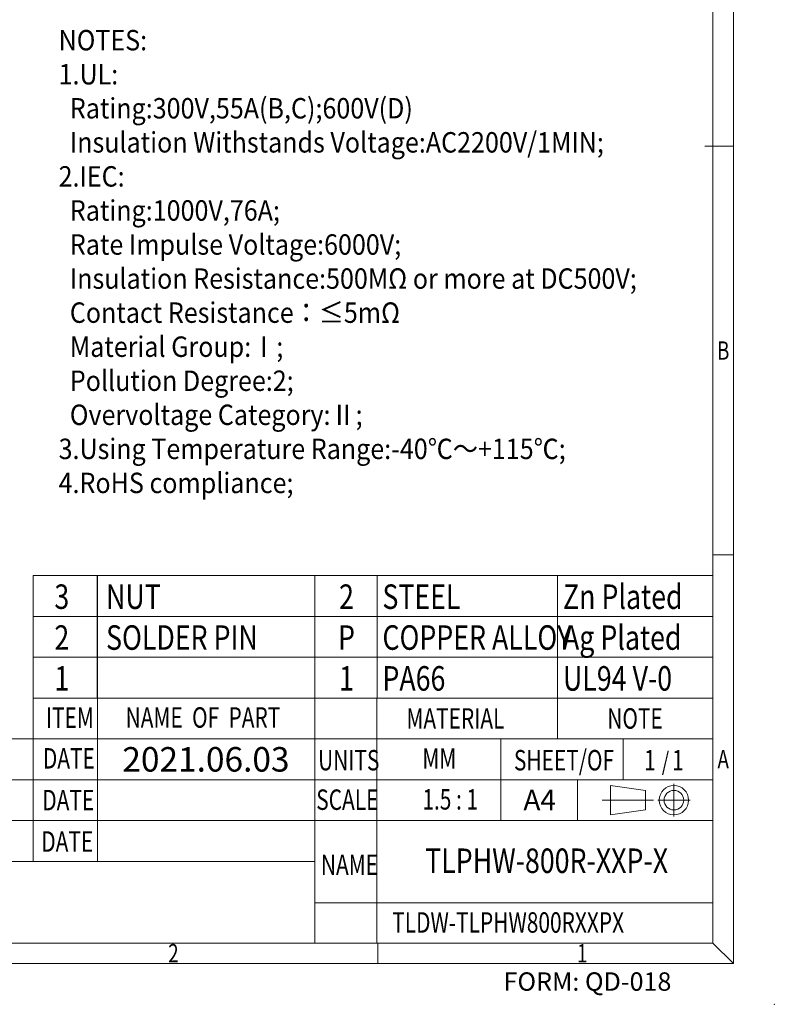
# Model space of a CAD drawing. Units: millimetres. Extents: x 0 to 297, y -3 to 210.
# Drawn here: x 205 to 297, y 0 to 120 of the extents above; entities that cross this region are included whole.
import ezdxf
from ezdxf.enums import TextEntityAlignment as Align

# ---------------------------------------------------------------- set-up
doc = ezdxf.new("R2010")
doc.units = ezdxf.units.MM
doc.layers.add('from', color=7, linetype='Continuous', lineweight=13)
doc.layers.add('text', color=4, linetype='Continuous', lineweight=13)
doc.styles.add('BOM', font='gbenor.shx', dxfattribs={"width": 0.75, "oblique": 5.000002, "bigfont": 'gbcbig.shx'})
doc.styles.add('romantic', font='romantic.ttf')
doc.styles.add('TL-Standard', font='isocp2.shx')
doc.styles.add('TXT', font='txt.shx', dxfattribs={"bigfont": 'gbcbig.shx'})

# ---------------------------------------------------------------- blocks, each defined once
blk = doc.blocks.new('A$C02E738DB')
blk.add_line((7.85, 0), (7.85, 5))
at = {"layer": 'from', "color": 7, "lineweight": 9}
for p, q in [((0, 0), (0, 5)), ((34.44, 5), (0, 5)), ((34.44, 0), (34.44, 5)), ((34.44, 0), (34.44, 5)), ((83.14, 5), (34.44, 5)), ((42.04, 0), (42.04, 5)), ((64.12, 0), (64.12, 5))]:
    blk.add_line(p, q, dxfattribs=at)
at = {"layer": 'from', "color": 3, "lineweight": 9, "style": 'BOM', "width": 0.8}
blk.add_attdef('1', text='', height=3, dxfattribs=at).set_placement((3.49, 0.91), align=Align.CENTER)
at = {"layer": 'from', "color": 123, "lineweight": 9, "style": 'BOM', "width": 0.8}
for tag, p in [('HOUSING', (9.6, 0.91)), ('PA66', (42.71, 0.91)), ('UL94-V0', (64.79, 0.91))]:
    blk.add_attdef(tag, p, '', height=3, dxfattribs=at)
blk.add_attdef('1', text='', height=3, dxfattribs=at).set_placement((38.31, 0.91), align=Align.CENTER)
blk = doc.blocks.new('A$C7D865F5D')
at = {"layer": 'from', "color": 7, "lineweight": 9}
for p, q in [((287, 0), (287, 200)), ((284.5, 2.5), (284.5, 197.5)), ((283.5, 100), (287, 100)), ((287, 50), (284.5, 50)), ((284.5, 32.47), (201.36, 32.47)), ((201.36, 12.49), (201.36, 32.47)), ((209.21, 12.49), (209.21, 32.47)), ((235.8, 32.47), (235.8, 2.5)), ((243.4, 32.47), (243.4, 2.5)), ((265.49, 27.47), (265.49, 32.47)), ((284.5, 27.47), (178.19, 27.47)), ((258.55, 27.47), (258.55, 17.48)), ((273.51, 27.47), (273.51, 22.48)), ((284.5, 22.48), (178.19, 22.48)), ((267.93, 22.48), (267.93, 17.48)), ((284.5, 17.48), (178.19, 17.48)), ((235.8, 12.49), (178.19, 12.49)), ((284.5, 7.41), (235.8, 7.41)), ((2.5, 2.5), (284.5, 2.5)), ((243.5, 2.5), (243.5, 0)), ((284.5, 2.5), (287, 0)), ((0, 0), (287, 0))]:
    blk.add_line(p, q, dxfattribs=at)
at = {"layer": 'from', "color": 123, "lineweight": 9}
for p, q in [((276.24, 21.18), (271.96, 21.78)), ((271.96, 21.78), (271.96, 18.18)), ((279.72, 18), (279.72, 21.96)), ((276.24, 21.18), (276.24, 18.78)), ((277.24, 19.98), (270.96, 19.98)), ((277.74, 19.98), (281.69, 19.98)), ((271.96, 18.18), (276.24, 18.78))]:
    blk.add_line(p, q, dxfattribs=at)
for radius in [1.8, 1.2]:
    blk.add_circle((279.72, 19.98), radius, dxfattribs=at)
at = {"layer": 'from', "color": 7, "lineweight": 9}
blk.add_point((292, -5), dxfattribs=at)
at = {"layer": 'from', "color": 123, "lineweight": 9, "style": 'BOM', "width": 0.75}
for s, p in [('B', (285.75, 75)), ('A', (285.75, 25)), ('2', (218.5, 1.25)), ('1', (268.5, 1.25))]:
    blk.add_text(s, height=2.25, dxfattribs=at).set_placement(p, align=Align.MIDDLE_CENTER)
for s, height, p in [('ITEM', 2.5, (202.9, 28.83)), ('NAME  OF  PART  ', 2.5, (212.65, 28.85)), ('MATERIAL', 2.5, (247, 28.73)), ('NOTE', 2.5, (271.57, 28.73)), ('DATE', 2.5, (202.54, 23.85)), ('UNITS', 2.5, (236.2, 23.62)), ('SHEET/OF', 2.5, (260.15, 23.62)), ('/', 2.25, (278.24, 23.62)), ('DATE', 2.5, (202.46, 18.74)), ('SCALE                            ', 2.5, (235.97, 18.79)), ('DATE', 2.5, (202.34, 13.67)), ('NAME', 2.5, (236.54, 10.83))]:
    blk.add_text(s, height=height, dxfattribs=at).set_placement(p)
at = {"layer": 'from', "color": 123, "lineweight": 9, "style": 'BOM'}
for s, insert, char_height, width, attachment_point in [('A4  ', (263.3, 19.68), 2.5, 20.9777, 5), (' FORM: QD-018 \\P   ', (258.2, -1.09), 2.25, 28.5209, 1)]:
    blk.add_mtext(s, dxfattribs=dict(at, insert=insert, char_height=char_height, width=width, attachment_point=attachment_point))
at = {"layer": 'from', "color": 123, "lineweight": 9, "style": 'BOM', "width": 0.75}
for tag, p, height in [('TL02', (9.41, 193.5), 3), ('MM', (248.95, 23.82), 2.5), ('1', (279.51, 23.62), 2.5), ('1:1', (248.95, 18.83), 2.5), ('TL-02-NAME-ASM.', (245.26, 3.76), 2.5)]:
    blk.add_attdef(tag, p, '', height=height, dxfattribs=at)
at = {"layer": 'from', "color": 123, "lineweight": 9, "style": 'TXT'}
blk.add_attdef('唐麒贸', text='', height=3, dxfattribs=at).set_placement((193.28, 24.98), align=Align.MIDDLE_CENTER)
at = {"layer": 'from', "color": 123, "lineweight": 9, "style": 'BOM'}
blk.add_attdef('DWG.DATE', text='', height=3, dxfattribs=at).set_placement((212.25, 24.98), align=Align.MIDDLE_LEFT)
at = {"layer": 'from', "color": 123, "lineweight": 9, "style": 'BOM', "width": 0.75}
blk.add_attdef('1', text='', height=2.5, dxfattribs=at).set_placement((277.49, 23.62), align=Align.RIGHT)
at = {"layer": 'from', "color": 123, "lineweight": 30, "style": 'romantic', "flags": 12}
blk.add_attdef('TLB-100-XP-XC', text='', height=3, dxfattribs=at).set_placement((264.15, 12.57), align=Align.MIDDLE_CENTER)

msp = doc.modelspace()

# ---------------------------------------------------------------- linework, layer by layer
at = {"layer": 'from', "color": 7, "lineweight": 9}
for p, q in [((291.997, 55), (289.5, 55)), ((289.5, 37.468), (206.364, 37.468))]:
    msp.add_line(p, q, dxfattribs=at)

# ---------------------------------------------------------------- block references
ref = msp.add_blockref('A$C7D865F5D', (5, 5))
ref.add_attrib('DWG.DATE', '2021.06.03', dxfattribs={"layer": 'from', "color": 123, "lineweight": 9, "height": 3, "style": 'BOM'}).set_placement((217.255, 29.976), align=Align.MIDDLE_LEFT)
ref.add_attrib('1:1', '1.5 : 1', (253.948, 23.829), dxfattribs={"layer": 'from', "color": 123, "lineweight": 9, "height": 2.5, "style": 'BOM', "width": 0.75})
ref.add_attrib('1', '1', dxfattribs={"layer": 'from', "color": 123, "lineweight": 9, "height": 2.5, "style": 'BOM', "width": 0.75}).set_placement((282.491, 28.623), align=Align.RIGHT)
ref.add_attrib('1', '1', (284.507, 28.623), dxfattribs={"layer": 'from', "color": 123, "lineweight": 9, "height": 2.5, "style": 'BOM', "width": 0.75})
ref.add_attrib('TLB-100-XP-XC', 'TLPHW-800R-XXP-X', dxfattribs={"layer": 'from', "color": 123, "lineweight": 30, "height": 3, "style": 'romantic', "width": 0.8, "flags": 12}).set_placement((269.151, 17.567), align=Align.MIDDLE_CENTER)
ref.add_attrib('TL-02-NAME-ASM.', 'TLDW-TLPHW800RXXPX', (250.263, 8.764), dxfattribs={"layer": 'from', "color": 123, "lineweight": 9, "height": 2.5, "style": 'BOM', "width": 0.75})
ref.add_attrib('MM', 'MM', (253.948, 28.824), dxfattribs={"layer": 'from', "color": 123, "lineweight": 9, "height": 2.5, "style": 'BOM', "width": 0.75})
ref = msp.add_blockref('A$C02E738DB', (206.364, 47.468))
ref.add_attrib('1', '3', dxfattribs={"layer": 'from', "color": 3, "lineweight": 9, "height": 3, "style": 'BOM', "width": 0.8}).set_placement((209.851, 48.381), align=Align.CENTER)
ref.add_attrib('HOUSING', 'NUT', (215.263, 48.381), dxfattribs={"layer": 'from', "color": 123, "lineweight": 9, "height": 3, "style": 'BOM', "width": 0.8})
ref.add_attrib('1', '2', dxfattribs={"layer": 'from', "color": 123, "lineweight": 9, "height": 3, "style": 'BOM', "width": 0.8}).set_placement((244.673, 48.381), align=Align.CENTER)
ref.add_attrib('PA66', 'STEEL', (249.069, 48.381), dxfattribs={"layer": 'from', "color": 123, "lineweight": 9, "height": 3, "style": 'BOM', "width": 0.8})
ref.add_attrib('UL94-V0', 'Zn Plated', (271.155, 48.381), dxfattribs={"layer": 'from', "color": 123, "lineweight": 9, "height": 3, "style": 'BOM', "width": 0.8})
ref = msp.add_blockref('A$C02E738DB', (206.364, 42.468))
ref.add_attrib('1', '2', dxfattribs={"layer": 'from', "color": 3, "lineweight": 9, "height": 3, "style": 'BOM', "width": 0.8}).set_placement((209.851, 43.381), align=Align.CENTER)
ref.add_attrib('HOUSING', 'SOLDER PIN', (215.263, 43.381), dxfattribs={"layer": 'from', "color": 123, "lineweight": 9, "height": 3, "style": 'BOM', "width": 0.8})
ref.add_attrib('1', 'P', dxfattribs={"layer": 'from', "color": 123, "lineweight": 9, "height": 3, "style": 'BOM', "width": 0.8}).set_placement((244.673, 43.381), align=Align.CENTER)
ref.add_attrib('PA66', 'COPPER ALLOY', (249.069, 43.381), dxfattribs={"layer": 'from', "color": 123, "lineweight": 9, "height": 3, "style": 'BOM', "width": 0.8})
ref.add_attrib('UL94-V0', 'Ag Plated', (271.155, 43.381), dxfattribs={"layer": 'from', "color": 123, "lineweight": 9, "height": 3, "style": 'BOM', "width": 0.8})
ref = msp.add_blockref('A$C02E738DB', (206.364, 37.468))
ref.add_attrib('1', '1', dxfattribs={"layer": 'from', "color": 3, "lineweight": 9, "height": 3, "style": 'BOM', "width": 0.8}).set_placement((209.851, 38.381), align=Align.CENTER)
ref.add_attrib('1', '1', dxfattribs={"layer": 'from', "color": 123, "lineweight": 9, "height": 3, "style": 'BOM', "width": 0.8}).set_placement((244.673, 38.381), align=Align.CENTER)
ref.add_attrib('PA66', 'PA66', (249.069, 38.381), dxfattribs={"layer": 'from', "color": 123, "lineweight": 9, "height": 3, "style": 'BOM', "width": 0.8})
ref.add_attrib('UL94-V0', 'UL94 V-0', (271.155, 38.381), dxfattribs={"layer": 'from', "color": 123, "lineweight": 9, "height": 3, "style": 'BOM', "width": 0.8})

# ---------------------------------------------------------------- texts
at = {"layer": 'text', "insert": (209.457, 119.229), "char_height": 2.5, "width": 87.84173, "attachment_point": 1, "style": 'TL-Standard'}
msp.add_mtext('{\\fSimSun|b0|i0|c0|p2;\\W0.9;NOTES:\\P1.UL:\\P  Rating:\\fSimSun|b0|i0|c134|p2;300\\fSimSun|b0|i0|c0|p2;V,\\fSimSun|b0|i0|c134|p2;55\\fSimSun|b0|i0|c0|p2;A\\fSimSun|b0|i0|c134|p2;(B,C)\\fSimSun|b0|i0|c0|p2;;\\fSimSun|b0|i0|c134|p2;600V(D)\\fSimSun|b0|i0|c0|p2;\\P  Insulation Withstands Voltage:AC\\fSimSun|b0|i0|c134|p2;22\\fSimSun|b0|i0|c0|p2;00V/\\fSimSun|b0|i0|c134|p2;1\\fSimSun|b0|i0|c0|p2;MIN;\\P2.IEC:\\P  Rating:\\fSimSun|b0|i0|c134|p2;1000\\fSimSun|b0|i0|c0|p2;V,\\fSimSun|b0|i0|c134|p2;76\\fSimSun|b0|i0|c0|p2;A;\\P  Rate Impulse Voltage:\\fSimSun|b0|i0|c134|p2;600\\fSimSun|b0|i0|c0|p2;0V;\\P  Insulation Resistance:500MΩ or more at DC500V;\\P  C\\fSimSun|b0|i0|c134|p2;ontact \\fSimSun|b0|i0|c0|p2;R\\fSimSun|b0|i0|c134|p2;esistance：≤5mΩ\\fSimSun|b0|i0|c0|p2;\\P  Material Group:\\fSimSun|b0|i0|c134|p2;Ⅰ;\\P  Pollution Degree:2;\\P  Overvoltage Category:Ⅱ;\\fSimSun|b0|i0|c0|p2;\\P\\fSimSun|b0|i0|c134|p2;3.\\fSimSun|b0|i0|c0|p2;Using Temperature Range:-40\\fSimSun|b0|i0|c134|p2;℃～\\fSimSun|b0|i0|c0|p2;+1\\fSimSun|b0|i0|c134|p2;15℃\\fSimSun|b0|i0|c0|p2;;\\P\\fSimSun|b0|i0|c134|p2;4\\fSimSun|b0|i0|c0|p2;.RoHS compliance;}', dxfattribs=at)

doc.saveas('drawing.dxf')
